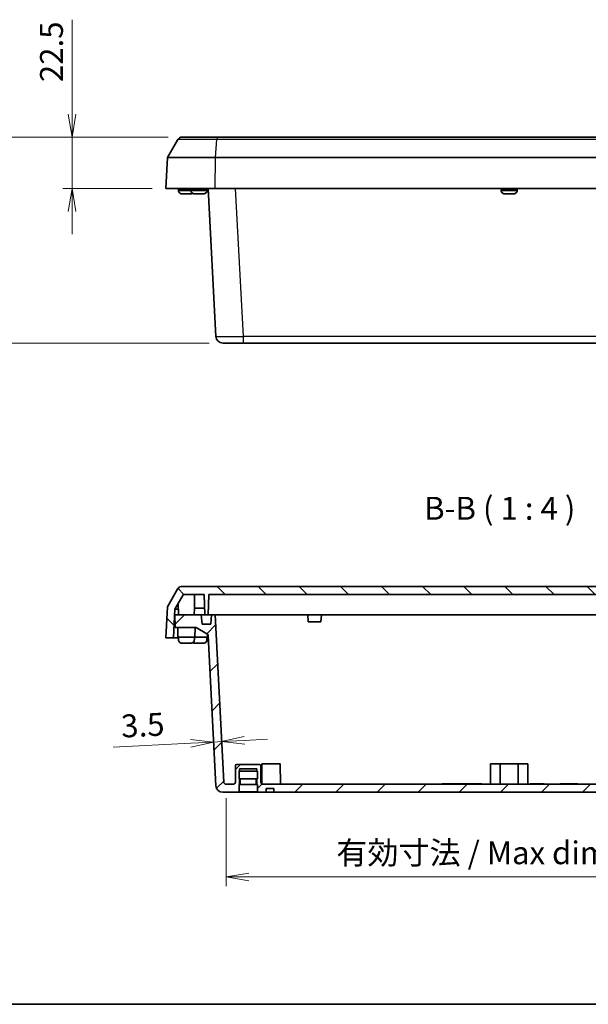
# Model space of a CAD drawing. Units: millimetres. Extents: x 43 to 5938, y 24 to 1148.
# Drawn here: x 1496 to 1745, y 24 to 454 of the extents above; entities that cross this region are included whole.
import ezdxf

# ---------------------------------------------------------------- set-up
doc = ezdxf.new("R2010")
doc.units = ezdxf.units.MM
doc.header["$LTSCALE"] = 3
doc.layers.get('Defpoints').update_dxf_attribs({"lineweight": 25})
for name, color, linetype, lineweight in [('Border (ISO)', 7, 'Continuous', 35), ('Dimension (ISO)', 7, 'Continuous', 18), ('Dimension (ISO) @ 1', 7, 'Continuous', 18), ('Hatch (ISO)', 1, 'Continuous', 18), ('Symbol (ISO)', 7, 'Continuous', 18), ('Visible (ISO)', 7, 'Continuous', 35), ('Visible Narrow (ISO)', 7, 'Continuous', 25)]:
    doc.layers.add(name, color=color, linetype=linetype, lineweight=lineweight)
doc.styles.add('Note Text (TK)', font='MS PGothic.ttf')
doc.dimstyles.new('Default - Method 1b (TK)', dxfattribs={"dimscale": 3, "dimtxt": 2.5, "dimasz": 2.5, "dimexe": 1, "dimexo": 1.5, "dimgap": 1, "dimtad": 1, "dimdsep": 46, "dimtxsty": 'Note Text (TK)', "dimblk": 'OPEN', "dimcen": 0.09, "dimdle": 5, "dimclrd": 100, "dimclre": 100, "dimclrt": 7, "dimadec": 1, "dimazin": 1, "dimtfac": 1, "dimtmove": 0, "dimatfit": 3, "dimldrblk": 'OPEN', "dimfxl": 1, "dimtolj": 1, "dimlwd": -1, "dimlwe": -1, "dimarcsym": 0})

# ---------------------------------------------------------------- blocks, each defined once
blk = doc.blocks.new('図面枠 tk図枠')
at = {"layer": 'Border (ISO)'}
blk.add_line((14.5, 8), (405.5, 8), dxfattribs=at)
blk = doc.blocks.new('_Open')
at = {"color": 0, "linetype": 'ByBlock', "lineweight": -2}
for p, q in [((-1, 0.167), (0, 0)), ((-1, -0.167), (0, 0)), ((0, 0), (-1, 0))]:
    blk.add_line(p, q, dxfattribs=at)
blk = doc.blocks.new('*D37')
at = {"layer": 'Defpoints', "color": 0}
for p in [(1567.13, 403.01), (1519.13, 380.51), (1560.07, 380.51)]:
    blk.add_point(p, dxfattribs=at)
at = {"layer": 'Dimension (ISO)', "color": 100}
for p, q in [((1519.13, 413.01), (1519.13, 454.31)), ((1561.13, 403.01), (1515.13, 403.01)), ((1519.13, 380.51), (1519.13, 403.01)), ((1554.07, 380.51), (1515.13, 380.51)), ((1519.13, 370.51), (1519.13, 360.51))]:
    blk.add_line(p, q, dxfattribs=at)
at = {"layer": 'Dimension (ISO)', "color": 100, "xscale": 10, "yscale": 10, "zscale": 10}
for p, rotation in [((1519.13, 403.01), 270), ((1519.13, 380.51), 90)]:
    blk.add_blockref('_Open', p, dxfattribs=dict(at, rotation=rotation))
at = {"layer": 'Dimension (ISO)', "color": 7, "insert": (1510.13, 427.01), "char_height": 10, "attachment_point": 4, "rotation": 90, "style": 'Note Text (TK)'}
blk.add_mtext('\\A1;22.5', dxfattribs=at)
blk = doc.blocks.new('*D38')
at = {"layer": 'Defpoints', "color": 0}
for p in [(1567.13, 403.01), (1484.83, 313.01), (1584.98, 313.01)]:
    blk.add_point(p, dxfattribs=at)
at = {"layer": 'Dimension (ISO)', "color": 100}
for p, q in [((1561.13, 403.01), (1480.83, 403.01)), ((1484.83, 393.01), (1484.83, 323.01)), ((1578.98, 313.01), (1480.83, 313.01))]:
    blk.add_line(p, q, dxfattribs=at)
at = {"layer": 'Dimension (ISO)', "color": 100, "xscale": 10, "yscale": 10, "zscale": 10}
for p, rotation in [((1484.83, 403.01), 90), ((1484.83, 313.01), 270)]:
    blk.add_blockref('_Open', p, dxfattribs=dict(at, rotation=rotation))
at = {"layer": 'Dimension (ISO)', "color": 7, "insert": (1475.83, 335.34), "char_height": 10, "attachment_point": 4, "rotation": 90, "style": 'Note Text (TK)'}
blk.add_mtext('\\A1;90±0.4', dxfattribs=at)
blk = doc.blocks.new('*D42')
at = {"layer": 'Defpoints', "color": 0}
for p in [(1586.4, 120.15), (1833.75, 120.15), (1833.75, 79.65)]:
    blk.add_point(p, dxfattribs=at)
at = {"layer": 'Dimension (ISO)', "color": 100}
for p, q in [((1586.4, 114.15), (1586.4, 75.65)), ((1833.75, 114.15), (1833.75, 75.65)), ((1596.4, 79.65), (1823.75, 79.65))]:
    blk.add_line(p, q, dxfattribs=at)
at = {"layer": 'Dimension (ISO)', "color": 100, "xscale": 10, "yscale": 10, "zscale": 10, "rotation": 180}
blk.add_blockref('_Open', (1586.4, 79.65), dxfattribs=at)
at = {"layer": 'Dimension (ISO)', "color": 100, "xscale": 10, "yscale": 10, "zscale": 10}
blk.add_blockref('_Open', (1833.75, 79.65), dxfattribs=at)
at = {"layer": 'Dimension (ISO)', "color": 7, "insert": (1634.55, 90.21), "char_height": 10, "attachment_point": 4, "style": 'Note Text (TK)'}
blk.add_mtext('\\A1;\\fMS PGothic|b0|i0;{\\H9.9600;有効寸法 / Max dim. 247}', dxfattribs=at)
blk = doc.blocks.new('*D44')
at = {"layer": 'Defpoints', "color": 0}
for p in [(1580.89, 140.42), (1580.98, 138.63), (1584.38, 140.6)]:
    blk.add_point(p, dxfattribs=at)
at = {"layer": 'Dimension (ISO)', "color": 100}
for p, q in [((1571, 138.11), (1537.02, 136.33)), ((1584.47, 138.82), (1580.98, 138.63)), ((1594.46, 139.34), (1604.45, 139.86))]:
    blk.add_line(p, q, dxfattribs=at)
at = {"layer": 'Dimension (ISO)', "color": 100, "xscale": 10, "yscale": 10, "zscale": 10}
for p, rotation in [((1580.98, 138.63), 2.99999999999994), ((1584.47, 138.82), 182.9999999999999)]:
    blk.add_blockref('_Open', p, dxfattribs=dict(at, rotation=rotation))
at = {"layer": 'Dimension (ISO)', "color": 7, "insert": (1540.55, 145.53), "char_height": 10, "attachment_point": 4, "rotation": 3, "style": 'Note Text (TK)'}
blk.add_mtext('\\A1;3.5', dxfattribs=at)

msp = doc.modelspace()

# ---------------------------------------------------------------- hatches: boundary and pattern name
at = {"layer": 'Hatch (ISO)'}
h = msp.add_hatch(dxfattribs=at)
h.set_pattern_fill('ANSI31', color=256, scale=101.6, angle=90.00021, style=0)
h.set_pattern_definition([(135.0002, (1168.5, -8), (-8.98022, -8.9803), [])])
edge = h.paths.add_edge_path()
edge.add_ellipse((1568.057, 202.652), major_axis=(0.25, 0.433), ratio=1, start_angle=30, end_angle=90)
edge.add_line((1567.624, 202.902), (1564.036, 196.688))
edge.add_line((1564.036, 196.688), (1563.379, 184.152))
edge.add_line((1563.379, 184.152), (1560.075, 184.152))
edge.add_line((1560.075, 184.152), (1560.782, 197.652))
edge.add_line((1560.782, 197.652), (1565.401, 205.652))
edge.add_ellipse((1567.133, 204.652), major_axis=(-2, 0), ratio=1, start_angle=270, end_angle=330, ccw=False)
edge.add_line((1567.133, 206.652), (1853.016, 206.652))
edge.add_ellipse((1853.016, 204.652), major_axis=(-1, 1.732), ratio=1, start_angle=270, end_angle=330, ccw=False)
edge.add_line((1854.748, 205.652), (1859.367, 197.652))
edge.add_line((1859.367, 197.652), (1860.075, 184.152))
edge.add_line((1860.075, 184.152), (1856.77, 184.152))
edge.add_line((1856.77, 184.152), (1856.113, 196.688))
edge.add_line((1856.113, 196.688), (1852.525, 202.902))
edge.add_ellipse((1852.092, 202.652), major_axis=(0.5, 0), ratio=1, start_angle=30, end_angle=90)
edge.add_line((1852.092, 203.152), (1843.325, 203.152))
edge.add_line((1843.325, 203.152), (1843.022, 194.152))
edge.add_line((1843.022, 194.152), (1841.627, 194.152))
edge.add_line((1841.627, 194.152), (1841.325, 203.152))
edge.add_line((1841.325, 203.152), (1578.825, 203.152))
edge.add_line((1578.825, 203.152), (1578.522, 194.152))
edge.add_line((1578.522, 194.152), (1577.127, 194.152))
edge.add_line((1577.127, 194.152), (1576.825, 203.152))
edge.add_line((1576.825, 203.152), (1568.057, 203.152))
h = msp.add_hatch(dxfattribs=at)
h.set_pattern_fill('ANSI31', color=256, scale=101.6, style=0)
h.set_pattern_definition([(45, (1168.5, -8), (-8.98026, 8.98026), [])])
edge = h.paths.add_edge_path()
edge.add_line((1844.575, 194.152), (1844.225, 190.152))
edge.add_line((1844.225, 190.152), (1840.425, 190.152))
edge.add_line((1840.425, 190.152), (1840.075, 194.152))
edge.add_line((1840.075, 194.152), (1838.575, 194.152))
edge.add_line((1838.575, 194.152), (1834.746, 121.099))
edge.add_ellipse((1833.747, 121.152), major_axis=(-0.052, -0.999), ratio=1, start_angle=3, end_angle=90, ccw=False)
edge.add_line((1833.747, 120.152), (1830.642, 120.152))
edge.add_ellipse((1830.642, 121.152), major_axis=(-1, 0), ratio=1, start_angle=0.5, end_angle=90, ccw=False)
edge.add_line((1829.642, 121.143), (1829.579, 128.356))
edge.add_ellipse((1829.079, 128.352), major_axis=(-0.004, 0.5), ratio=1, start_angle=270, end_angle=359.5)
edge.add_line((1829.079, 128.852), (1819.07, 128.852))
edge.add_ellipse((1819.07, 128.352), major_axis=(-0.5, 0), ratio=1, start_angle=270, end_angle=359.5)
edge.add_line((1818.57, 128.356), (1818.507, 121.143))
edge.add_ellipse((1817.507, 121.152), major_axis=(-0.009, -1), ratio=1, start_angle=0.5, end_angle=90, ccw=False)
edge.add_line((1817.507, 120.152), (1602.642, 120.152))
edge.add_ellipse((1602.642, 121.152), major_axis=(-1, 0), ratio=1, start_angle=0.5, end_angle=90, ccw=False)
edge.add_line((1601.642, 121.143), (1601.579, 128.356))
edge.add_ellipse((1601.079, 128.352), major_axis=(-0.004, 0.5), ratio=1, start_angle=270, end_angle=359.5)
edge.add_line((1601.079, 128.852), (1591.07, 128.852))
edge.add_ellipse((1591.07, 128.352), major_axis=(-0.5, 0), ratio=1, start_angle=270, end_angle=359.5)
edge.add_line((1590.57, 128.356), (1590.507, 121.143))
edge.add_ellipse((1589.507, 121.152), major_axis=(-0.009, -1), ratio=1, start_angle=0.5, end_angle=90, ccw=False)
edge.add_line((1589.507, 120.152), (1586.402, 120.152))
edge.add_ellipse((1586.402, 121.152), major_axis=(-1, 0), ratio=1, start_angle=3, end_angle=90, ccw=False)
edge.add_line((1585.403, 121.099), (1581.575, 194.152))
edge.add_line((1581.575, 194.152), (1580.075, 194.152))
edge.add_line((1580.075, 194.152), (1579.725, 190.152))
edge.add_line((1579.725, 190.152), (1575.925, 190.152))
edge.add_line((1575.925, 190.152), (1575.575, 194.152))
edge.add_line((1575.575, 194.152), (1564.075, 194.152))
edge.add_line((1564.075, 194.152), (1564.171, 188.652))
edge.add_line((1564.171, 188.652), (1573.363, 188.652))
edge.add_line((1573.363, 188.652), (1578.049, 185.946))
edge.add_ellipse((1577.549, 185.08), major_axis=(0.866, -0.5), ratio=1, start_angle=33, end_angle=90, ccw=False)
edge.add_line((1578.547, 185.133), (1581.987, 119.495))
edge.add_ellipse((1584.983, 119.652), major_axis=(0.157, -2.996), ratio=1, start_angle=270, end_angle=357)
edge.add_line((1584.983, 116.652), (1592.075, 116.652))
edge.add_line((1592.075, 116.652), (1592.075, 116.852))
edge.add_line((1592.075, 116.852), (1592.075, 120.102))
edge.add_line((1592.075, 120.102), (1592.325, 120.102))
edge.add_line((1592.325, 120.102), (1592.325, 122.602))
edge.add_line((1592.325, 122.602), (1592.075, 122.602))
edge.add_line((1592.075, 122.602), (1592.075, 125.852))
edge.add_line((1592.075, 125.852), (1592.325, 125.852))
edge.add_line((1592.325, 125.852), (1592.325, 126.852))
edge.add_line((1592.325, 126.852), (1599.825, 126.852))
edge.add_line((1599.825, 126.852), (1599.825, 125.852))
edge.add_line((1599.825, 125.852), (1600.075, 125.852))
edge.add_line((1600.075, 125.852), (1600.075, 122.602))
edge.add_line((1600.075, 122.602), (1599.825, 122.602))
edge.add_line((1599.825, 122.602), (1599.825, 120.102))
edge.add_line((1599.825, 120.102), (1600.075, 120.102))
edge.add_line((1600.075, 120.102), (1600.075, 116.852))
edge.add_line((1600.075, 116.852), (1600.075, 116.652))
edge.add_line((1600.075, 116.652), (1603.875, 116.652))
edge.add_line((1603.875, 116.652), (1603.881, 118.352))
edge.add_line((1603.881, 118.352), (1607.269, 118.352))
edge.add_line((1607.269, 118.352), (1607.275, 116.652))
edge.add_line((1607.275, 116.652), (1812.875, 116.652))
edge.add_line((1812.875, 116.652), (1812.881, 118.352))
edge.add_line((1812.881, 118.352), (1816.269, 118.352))
edge.add_line((1816.269, 118.352), (1816.275, 116.652))
edge.add_line((1816.275, 116.652), (1820.075, 116.652))
edge.add_line((1820.075, 116.652), (1820.075, 116.852))
edge.add_line((1820.075, 116.852), (1820.075, 120.102))
edge.add_line((1820.075, 120.102), (1820.325, 120.102))
edge.add_line((1820.325, 120.102), (1820.325, 122.602))
edge.add_line((1820.325, 122.602), (1820.075, 122.602))
edge.add_line((1820.075, 122.602), (1820.075, 125.852))
edge.add_line((1820.075, 125.852), (1820.325, 125.852))
edge.add_line((1820.325, 125.852), (1820.325, 126.852))
edge.add_line((1820.325, 126.852), (1827.825, 126.852))
edge.add_line((1827.825, 126.852), (1827.825, 125.852))
edge.add_line((1827.825, 125.852), (1828.075, 125.852))
edge.add_line((1828.075, 125.852), (1828.075, 122.602))
edge.add_line((1828.075, 122.602), (1827.825, 122.602))
edge.add_line((1827.825, 122.602), (1827.825, 120.102))
edge.add_line((1827.825, 120.102), (1828.075, 120.102))
edge.add_line((1828.075, 120.102), (1828.075, 116.852))
edge.add_line((1828.075, 116.852), (1828.075, 116.652))
edge.add_line((1828.075, 116.652), (1835.166, 116.652))
edge.add_ellipse((1835.166, 119.652), major_axis=(3, 0), ratio=1, start_angle=270, end_angle=357)
edge.add_line((1838.162, 119.495), (1841.602, 185.133))
edge.add_ellipse((1842.601, 185.08), major_axis=(0.052, 0.999), ratio=1, start_angle=33, end_angle=90, ccw=False)
edge.add_line((1842.101, 185.946), (1846.786, 188.652))
edge.add_line((1846.786, 188.652), (1855.979, 188.652))
edge.add_line((1855.979, 188.652), (1856.075, 194.152))
edge.add_line((1856.075, 194.152), (1844.575, 194.152))

# ---------------------------------------------------------------- linework, layer by layer
at = {"layer": 'Visible (ISO)'}
for p, q in [((1560.782, 394.01), (1565.401, 402.01)), ((1567.133, 403.01), (1582.633, 403.01)), ((1582.633, 403.01), (1837.516, 403.01)), ((1560.782, 394.01), (1560.075, 380.51)), ((1560.782, 394.01), (1581.769, 394.01)), ((1838.381, 394.01), (1581.769, 394.01)), ((1581.672, 380.51), (1560.075, 380.51)), ((1565.575, 379.76), (1565.575, 380.51)), ((1565.575, 379.612), (1565.575, 379.76)), ((1565.609, 379.61), (1565.575, 379.61)), ((1571.075, 379.76), (1571.075, 380.51)), ((1571.075, 379.612), (1571.075, 379.76)), ((1571.109, 379.61), (1571.075, 379.61)), ((1578.074, 379.61), (1578.04, 379.61)), ((1578.074, 379.76), (1578.074, 380.51)), ((1578.074, 379.612), (1578.074, 379.76)), ((1578.599, 380.51), (1581.987, 315.853)), ((1581.672, 380.51), (1838.477, 380.51)), ((1706.575, 379.76), (1706.575, 380.51)), ((1706.575, 379.612), (1706.575, 379.76)), ((1706.609, 379.61), (1706.575, 379.61)), ((1713.574, 379.61), (1713.54, 379.61)), ((1713.574, 379.76), (1713.574, 380.51)), ((1713.574, 379.612), (1713.574, 379.76)), ((1568.542, 378.21), (1567.121, 378.21)), ((1568.542, 378.21), (1568.542, 378.211)), ((1569.607, 378.211), (1568.542, 378.211)), ((1569.607, 378.211), (1569.607, 378.21)), ((1571.028, 378.21), (1569.607, 378.21)), ((1574.042, 378.21), (1572.621, 378.21)), ((1574.042, 378.21), (1574.042, 378.211)), ((1575.107, 378.211), (1574.042, 378.211)), ((1575.107, 378.211), (1575.107, 378.21)), ((1576.528, 378.21), (1575.107, 378.21)), ((1709.542, 378.21), (1708.121, 378.21)), ((1709.542, 378.21), (1709.542, 378.211)), ((1710.607, 378.211), (1709.542, 378.211)), ((1710.607, 378.211), (1710.607, 378.21)), ((1712.028, 378.21), (1710.607, 378.21)), ((1593.971, 313.01), (1584.983, 313.01)), ((1593.971, 313.01), (1826.178, 313.01)), ((1853.016, 206.652), (1567.133, 206.652)), ((1565.401, 205.652), (1560.782, 197.652)), ((1564.036, 196.688), (1567.624, 202.902)), ((1568.057, 203.152), (1576.825, 203.152)), ((1576.825, 203.152), (1577.127, 194.152)), ((1578.522, 194.152), (1578.825, 203.152)), ((1578.825, 203.152), (1841.325, 203.152)), ((1565.625, 194.152), (1565.535, 199.284)), ((1560.782, 197.652), (1560.075, 184.152)), ((1563.379, 184.152), (1564.036, 196.688)), ((1565.58, 196.688), (1564.036, 196.688)), ((1575.575, 194.152), (1564.075, 194.152)), ((1564.075, 194.152), (1564.171, 188.652)), ((1572.525, 194.152), (1572.577, 197.152)), ((1572.564, 197.152), (1577.027, 197.152)), ((1575.925, 190.152), (1575.575, 194.152)), ((1575.575, 194.152), (1577.127, 194.152)), ((1577.127, 194.152), (1578.522, 194.152)), ((1578.522, 194.152), (1580.075, 194.152)), ((1580.075, 194.152), (1579.725, 190.152)), ((1581.575, 194.152), (1580.075, 194.152)), ((1585.403, 121.099), (1581.575, 194.152)), ((1590.063, 194.152), (1581.575, 194.152)), ((1590.063, 194.152), (1622.075, 194.152)), ((1622.075, 194.152), (1628.075, 194.152)), ((1622.337, 191.152), (1622.075, 194.152)), ((1628.075, 194.152), (1627.812, 191.152)), ((1628.075, 194.152), (1830.086, 194.152)), ((1579.725, 190.152), (1575.925, 190.152)), ((1627.812, 191.152), (1622.337, 191.152)), ((1564.171, 188.652), (1573.363, 188.652)), ((1565.325, 184.452), (1565.275, 188.652)), ((1572.825, 184.452), (1572.875, 188.652)), ((1573.363, 188.652), (1578.049, 185.946)), ((1578.325, 184.452), (1578.339, 185.693)), ((1578.547, 185.133), (1581.987, 119.495)), ((1560.075, 184.152), (1563.379, 184.152)), ((1565.575, 184.152), (1563.379, 184.152)), ((1572.825, 184.452), (1565.325, 184.452)), ((1565.575, 183.402), (1565.575, 184.452)), ((1565.575, 183.254), (1565.575, 183.402)), ((1565.609, 183.252), (1565.575, 183.252)), ((1568.542, 181.852), (1567.121, 181.852)), ((1568.542, 181.852), (1568.542, 181.852)), ((1569.607, 181.852), (1568.542, 181.852)), ((1571.028, 181.852), (1569.607, 181.852)), ((1569.607, 181.852), (1569.607, 181.852)), ((1572.574, 183.252), (1572.54, 183.252)), ((1572.574, 183.402), (1572.575, 184.452)), ((1572.574, 183.254), (1572.574, 183.402)), ((1573.978, 181.852), (1572.604, 181.852)), ((1578.325, 184.452), (1572.825, 184.452)), ((1575.04, 181.852), (1573.976, 181.852)), ((1574.008, 181.852), (1573.978, 181.852)), ((1574.008, 181.852), (1574.077, 181.852)), ((1574.008, 181.852), (1574.008, 181.852)), ((1574.008, 181.852), (1574.008, 181.852)), ((1574.107, 181.852), (1574.077, 181.852)), ((1576.509, 181.852), (1575.042, 181.852)), ((1576.545, 181.852), (1576.509, 181.852)), ((1578.074, 183.252), (1578.022, 183.252)), ((1578.074, 183.402), (1578.075, 184.452)), ((1578.599, 184.152), (1578.074, 184.152)), ((1578.074, 183.254), (1578.074, 183.402)), ((1602.075, 129.152), (1601.998, 120.387)), ((1610.075, 129.152), (1602.075, 129.152)), ((1610.075, 129.152), (1610.153, 120.152)), ((1701.975, 129.152), (1701.896, 120.152)), ((1702.475, 129.152), (1701.975, 129.152)), ((1702.475, 129.152), (1706.146, 129.152)), ((1714.004, 129.152), (1706.146, 129.152)), ((1714.004, 129.152), (1717.675, 129.152)), ((1718.175, 129.152), (1717.675, 129.152)), ((1718.175, 129.152), (1718.253, 120.152)), ((1590.57, 128.356), (1590.507, 121.143)), ((1601.079, 128.852), (1591.07, 128.852)), ((1600.075, 125.852), (1592.075, 125.852)), ((1592.075, 122.602), (1592.075, 125.852)), ((1592.325, 125.852), (1592.325, 126.852)), ((1592.325, 126.852), (1599.825, 126.852)), ((1599.825, 126.852), (1599.825, 125.852)), ((1600.075, 122.602), (1600.075, 125.852)), ((1601.642, 121.143), (1601.579, 128.356)), ((1600.075, 122.602), (1592.075, 122.602)), ((1592.325, 120.102), (1592.325, 122.602)), ((1592.575, 120.102), (1592.575, 122.602)), ((1599.575, 120.102), (1599.575, 122.602)), ((1599.825, 122.602), (1599.825, 120.102)), ((1584.983, 116.652), (1592.075, 116.652)), ((1589.507, 120.152), (1586.402, 120.152)), ((1600.075, 120.102), (1592.075, 120.102)), ((1592.075, 116.852), (1592.075, 120.102)), ((1600.075, 116.852), (1592.075, 116.852)), ((1592.075, 116.652), (1592.075, 116.852)), ((1600.075, 116.652), (1592.075, 116.652)), ((1600.075, 116.852), (1600.075, 120.102)), ((1600.075, 116.852), (1600.075, 116.652)), ((1600.075, 116.652), (1603.875, 116.652)), ((1817.507, 120.152), (1602.642, 120.152)), ((1603.875, 116.652), (1603.881, 118.352)), ((1607.275, 116.652), (1603.875, 116.652)), ((1603.881, 118.352), (1607.269, 118.352)), ((1607.269, 118.352), (1607.275, 116.652)), ((1607.275, 116.652), (1812.875, 116.652)), ((1681.315, 120.352), (1680.771, 120.352)), ((1680.771, 120.152), (1680.771, 120.352)), ((1681.315, 120.152), (1681.315, 120.352)), ((1681.315, 120.352), (1683.221, 120.352)), ((1683.221, 120.352), (1683.719, 120.352)), ((1683.221, 120.152), (1683.221, 120.352)), ((1683.719, 120.352), (1684.274, 120.352)), ((1683.719, 120.152), (1683.719, 120.352)), ((1684.274, 120.352), (1684.564, 120.352)), ((1684.274, 120.152), (1684.274, 120.352)), ((1684.564, 120.352), (1684.956, 120.352)), ((1684.956, 120.352), (1685.229, 120.352)), ((1685.229, 120.152), (1685.229, 120.352)), ((1685.229, 120.352), (1685.418, 120.352)), ((1685.418, 120.152), (1685.418, 120.352)), ((1685.418, 120.352), (1685.587, 120.352)), ((1685.587, 120.152), (1685.587, 120.352)), ((1685.587, 120.352), (1686.668, 120.352)), ((1686.668, 120.352), (1687.111, 120.352)), ((1687.111, 120.352), (1687.417, 120.352)), ((1687.417, 120.152), (1687.417, 120.352)), ((1687.417, 120.352), (1687.691, 120.352)), ((1687.691, 120.352), (1688.117, 120.352)), ((1687.691, 120.152), (1687.691, 120.352)), ((1688.117, 120.152), (1688.117, 120.352)), ((1688.117, 120.352), (1688.997, 120.352)), ((1688.997, 120.352), (1689.26, 120.352)), ((1688.997, 120.152), (1688.997, 120.352)), ((1689.26, 120.352), (1689.815, 120.352)), ((1689.26, 120.152), (1689.26, 120.352)), ((1689.815, 120.352), (1689.955, 120.352)), ((1689.815, 120.152), (1689.815, 120.352)), ((1689.955, 120.352), (1690.65, 120.352)), ((1689.955, 120.152), (1689.955, 120.352)), ((1690.65, 120.352), (1690.788, 120.352)), ((1690.65, 120.152), (1690.65, 120.352)), ((1690.788, 120.352), (1691.359, 120.352)), ((1690.788, 120.152), (1690.788, 120.352)), ((1691.359, 120.152), (1691.359, 120.352)), ((1691.359, 120.352), (1691.459, 120.352)), ((1691.459, 120.152), (1691.459, 120.352)), ((1691.459, 120.352), (1692.261, 120.352)), ((1692.261, 120.352), (1693.22, 120.352)), ((1693.22, 120.152), (1693.22, 120.352)), ((1693.22, 120.352), (1693.266, 120.352)), ((1693.266, 120.352), (1693.821, 120.352)), ((1693.266, 120.152), (1693.266, 120.352)), ((1693.821, 120.352), (1693.961, 120.352)), ((1693.821, 120.152), (1693.821, 120.352)), ((1693.961, 120.352), (1694.656, 120.352)), ((1693.961, 120.152), (1693.961, 120.352)), ((1694.656, 120.352), (1694.794, 120.352)), ((1694.656, 120.152), (1694.656, 120.352)), ((1694.794, 120.352), (1695.365, 120.352)), ((1694.794, 120.152), (1694.794, 120.352)), ((1695.365, 120.352), (1695.625, 120.352)), ((1695.365, 120.152), (1695.365, 120.352)), ((1695.625, 120.152), (1695.625, 120.352)), ((1695.625, 120.352), (1697.53, 120.352)), ((1698.075, 120.352), (1697.53, 120.352)), ((1697.53, 120.152), (1697.53, 120.352)), ((1698.075, 120.152), (1698.075, 120.352)), ((1719.185, 120.352), (1719.544, 120.352)), ((1719.185, 120.352), (1719.185, 120.152)), ((1719.544, 120.352), (1719.82, 120.352)), ((1719.544, 120.352), (1719.544, 120.152)), ((1719.82, 120.352), (1720.081, 120.352)), ((1719.82, 120.352), (1719.82, 120.152)), ((1720.081, 120.352), (1720.357, 120.352)), ((1720.081, 120.352), (1720.081, 120.152)), ((1720.357, 120.352), (1720.357, 120.152)), ((1720.357, 120.352), (1720.737, 120.352)), ((1720.737, 120.152), (1720.737, 120.352)), ((1720.737, 120.352), (1720.887, 120.352)), ((1720.887, 120.152), (1720.887, 120.352)), ((1720.888, 120.352), (1721.27, 120.352)), ((1720.888, 120.152), (1720.888, 120.352)), ((1721.27, 120.352), (1721.366, 120.352)), ((1721.27, 120.352), (1721.27, 120.152)), ((1721.366, 120.352), (1721.844, 120.352)), ((1721.366, 120.352), (1721.366, 120.152)), ((1721.844, 120.352), (1721.939, 120.352)), ((1721.844, 120.352), (1721.844, 120.152)), ((1721.939, 120.352), (1722.332, 120.352)), ((1721.939, 120.352), (1721.939, 120.152)), ((1722.332, 120.352), (1722.394, 120.352)), ((1722.332, 120.352), (1722.332, 120.152)), ((1722.394, 120.352), (1722.483, 120.352)), ((1722.394, 120.352), (1722.394, 120.152)), ((1722.483, 120.352), (1722.863, 120.352)), ((1722.483, 120.352), (1722.483, 120.152)), ((1722.863, 120.352), (1723.001, 120.352)), ((1722.863, 120.352), (1722.863, 120.152)), ((1723.001, 120.352), (1723.423, 120.352)), ((1723.001, 120.352), (1723.001, 120.152)), ((1723.423, 120.352), (1723.423, 120.152)), ((1723.423, 120.352), (1723.888, 120.352)), ((1723.888, 120.352), (1724.001, 120.352)), ((1723.888, 120.152), (1723.888, 120.352)), ((1724.001, 120.352), (1724.383, 120.352)), ((1724.001, 120.352), (1724.001, 120.152)), ((1724.383, 120.352), (1724.458, 120.352)), ((1724.383, 120.352), (1724.383, 120.152)), ((1724.458, 120.352), (1724.871, 120.352)), ((1724.458, 120.352), (1724.458, 120.152)), ((1724.871, 120.352), (1724.871, 120.152)), ((1724.871, 120.352), (1725.333, 120.352)), ((1725.333, 120.152), (1725.333, 120.352)), ((1732.377, 120.352), (1732.737, 120.352)), ((1732.377, 120.352), (1732.377, 120.152)), ((1732.737, 120.352), (1733.013, 120.352)), ((1732.737, 120.352), (1732.737, 120.152)), ((1733.013, 120.352), (1733.224, 120.352)), ((1733.013, 120.352), (1733.013, 120.152)), ((1733.224, 120.352), (1733.584, 120.352)), ((1733.224, 120.352), (1733.224, 120.152)), ((1733.584, 120.352), (1733.86, 120.352)), ((1733.584, 120.352), (1733.584, 120.152)), ((1733.86, 120.352), (1734.121, 120.352)), ((1733.86, 120.352), (1733.86, 120.152)), ((1734.121, 120.352), (1734.397, 120.352)), ((1734.121, 120.352), (1734.121, 120.152)), ((1734.397, 120.352), (1734.397, 120.152)), ((1734.397, 120.352), (1734.776, 120.352)), ((1734.776, 120.152), (1734.776, 120.352)), ((1734.776, 120.352), (1734.927, 120.352)), ((1734.927, 120.152), (1734.927, 120.352)), ((1734.927, 120.352), (1734.928, 120.352)), ((1734.928, 120.352), (1735.31, 120.352)), ((1734.928, 120.152), (1734.928, 120.352)), ((1735.31, 120.352), (1735.406, 120.352)), ((1735.31, 120.352), (1735.31, 120.152)), ((1735.406, 120.352), (1735.884, 120.352)), ((1735.406, 120.352), (1735.406, 120.152)), ((1735.884, 120.352), (1735.979, 120.352)), ((1735.884, 120.352), (1735.884, 120.152)), ((1735.979, 120.352), (1736.371, 120.352)), ((1735.979, 120.352), (1735.979, 120.152)), ((1736.371, 120.352), (1736.433, 120.352)), ((1736.371, 120.352), (1736.371, 120.152)), ((1736.433, 120.352), (1736.523, 120.352)), ((1736.433, 120.352), (1736.433, 120.152)), ((1736.523, 120.352), (1736.902, 120.352)), ((1736.523, 120.352), (1736.523, 120.152)), ((1736.902, 120.352), (1737.04, 120.352)), ((1736.902, 120.352), (1736.902, 120.152)), ((1737.04, 120.352), (1737.463, 120.352)), ((1737.04, 120.352), (1737.04, 120.152)), ((1737.463, 120.352), (1737.463, 120.152)), ((1737.463, 120.352), (1737.927, 120.352)), ((1737.927, 120.352), (1738.041, 120.352)), ((1737.927, 120.152), (1737.927, 120.352)), ((1738.041, 120.352), (1738.422, 120.352)), ((1738.041, 120.352), (1738.041, 120.152)), ((1738.422, 120.352), (1738.497, 120.352)), ((1738.422, 120.352), (1738.422, 120.152)), ((1738.497, 120.352), (1738.91, 120.352)), ((1738.497, 120.352), (1738.497, 120.152)), ((1738.91, 120.352), (1738.91, 120.152)), ((1738.91, 120.352), (1739.372, 120.352)), ((1739.372, 120.352), (1739.646, 120.352)), ((1739.372, 120.152), (1739.372, 120.352)), ((1739.646, 120.352), (1739.646, 120.152)), ((1739.646, 120.352), (1740.028, 120.352)), ((1740.028, 120.152), (1740.028, 120.352))]:
    msp.add_line(p, q, dxfattribs=at)
for centre, radius, start, end in [((1567.133, 401.01), 2, 90, 150), ((1566.975, 379.612), 1.4, 180, 180.09421), ((1572.475, 379.612), 1.4, 180, 180.09421), ((1576.674, 379.612), 1.4, 359.90579, 0), ((1707.975, 379.612), 1.4, 180, 180.09421), ((1712.174, 379.612), 1.4, 359.90579, 0), ((1584.983, 316.01), 3, 183, 270), ((1567.133, 204.652), 2, 90, 150), ((1568.057, 202.652), 0.5, 90, 150), ((1577.549, 185.08), 1, 3, 60), ((1566.975, 183.254), 1.4, 180, 180.09421), ((1571.174, 183.254), 1.4, 359.90579, 0), ((1576.674, 183.254), 1.4, 359.90579, 0), ((1591.07, 128.352), 0.5, 90, 179.5), ((1601.079, 128.352), 0.5, 0.5, 90), ((1586.402, 121.152), 1, 183, 270), ((1589.507, 121.152), 1, 270, 359.5), ((1602.642, 121.152), 1, 180.5, 270), ((1584.983, 119.652), 3, 183, 270)]:
    msp.add_arc(centre, radius, start, end, dxfattribs=at)
for points, knots in [([(1565.609, 379.61), (1565.61, 379.439), (1565.652, 379.238), (1565.785, 378.92), (1565.902, 378.748), (1566.15, 378.503), (1566.326, 378.387), (1566.627, 378.264), (1566.798, 378.225), (1566.955, 378.215)], [0.00023016, 0.00023016, 0.00023016, 0.00023016, 0.05161531, 0.05161531, 0.10363277, 0.10363277, 0.15626428, 0.15626428, 0.20124468, 0.20124468, 0.20124468, 0.20124468]), ([(1571.109, 379.61), (1571.11, 379.439), (1571.152, 379.238), (1571.285, 378.92), (1571.402, 378.748), (1571.65, 378.503), (1571.826, 378.387), (1572.127, 378.264), (1572.298, 378.225), (1572.455, 378.215)], [0.00023016, 0.00023016, 0.00023016, 0.00023016, 0.05161531, 0.05161531, 0.10363277, 0.10363277, 0.15626428, 0.15626428, 0.20124468, 0.20124468, 0.20124468, 0.20124468]), ([(1576.695, 378.215), (1576.852, 378.225), (1577.022, 378.264), (1577.323, 378.387), (1577.499, 378.503), (1577.747, 378.748), (1577.864, 378.92), (1577.998, 379.238), (1578.039, 379.439), (1578.04, 379.61)], [0.64835127, 0.64835127, 0.64835127, 0.64835127, 0.69333166, 0.69333166, 0.74596318, 0.74596318, 0.79798064, 0.79798064, 0.84936579, 0.84936579, 0.84936579, 0.84936579]), ([(1706.609, 379.61), (1706.61, 379.439), (1706.652, 379.238), (1706.785, 378.92), (1706.902, 378.748), (1707.15, 378.503), (1707.326, 378.387), (1707.627, 378.264), (1707.798, 378.225), (1707.955, 378.215)], [0.00023016, 0.00023016, 0.00023016, 0.00023016, 0.05161531, 0.05161531, 0.10363277, 0.10363277, 0.15626428, 0.15626428, 0.20124468, 0.20124468, 0.20124468, 0.20124468]), ([(1712.195, 378.215), (1712.352, 378.225), (1712.522, 378.264), (1712.823, 378.387), (1712.999, 378.503), (1713.247, 378.748), (1713.364, 378.92), (1713.498, 379.238), (1713.539, 379.439), (1713.54, 379.61)], [0.64835127, 0.64835127, 0.64835127, 0.64835127, 0.69333166, 0.69333166, 0.74596318, 0.74596318, 0.79798064, 0.79798064, 0.84936579, 0.84936579, 0.84936579, 0.84936579]), ([(1571.195, 378.215), (1571.352, 378.225), (1571.522, 378.264), (1571.714, 378.343), (1571.77, 378.37), (1571.824, 378.402)], [0.648351267, 0.648351267, 0.648351267, 0.648351267, 0.693331664, 0.693331664, 0.710747618, 0.710747618, 0.710747618, 0.710747618]), ([(1572.564, 197.152), (1572.562, 197.152), (1572.559, 197.157), (1572.554, 197.177), (1572.552, 197.192), (1572.548, 197.228), (1572.546, 197.25), (1572.544, 197.299), (1572.544, 197.324), (1572.544, 197.348)], [0.030186196, 0.030186196, 0.030186196, 0.030186196, 0.03772731, 0.03772731, 0.045298748, 0.045298748, 0.052824262, 0.052824262, 0.060051573, 0.060051573, 0.060051573, 0.060051573]), ([(1565.609, 183.252), (1565.61, 183.08), (1565.652, 182.879), (1565.785, 182.562), (1565.902, 182.39), (1566.15, 182.145), (1566.326, 182.029), (1566.627, 181.906), (1566.798, 181.866), (1566.955, 181.857)], [0.00023016, 0.00023016, 0.00023016, 0.00023016, 0.05161531, 0.05161531, 0.10363277, 0.10363277, 0.15626428, 0.15626428, 0.20124468, 0.20124468, 0.20124468, 0.20124468]), ([(1571.195, 181.857), (1571.352, 181.866), (1571.522, 181.906), (1571.823, 182.029), (1571.999, 182.145), (1572.247, 182.39), (1572.364, 182.562), (1572.498, 182.879), (1572.539, 183.08), (1572.54, 183.252)], [0.64835127, 0.64835127, 0.64835127, 0.64835127, 0.69333166, 0.69333166, 0.74596318, 0.74596318, 0.79798064, 0.79798064, 0.84936579, 0.84936579, 0.84936579, 0.84936579]), ([(1571.817, 182.039), (1571.869, 182.009), (1571.921, 181.984), (1572.111, 181.906), (1572.281, 181.866), (1572.438, 181.857)], [0.139694554, 0.139694554, 0.139694554, 0.139694554, 0.156264284, 0.156264284, 0.201244681, 0.201244681, 0.201244681, 0.201244681]), ([(1576.676, 181.857), (1576.833, 181.866), (1577.003, 181.906), (1577.304, 182.029), (1577.48, 182.145), (1577.728, 182.39), (1577.845, 182.562), (1577.979, 182.879), (1578.021, 183.08), (1578.022, 183.252)], [0.64835127, 0.64835127, 0.64835127, 0.64835127, 0.69333166, 0.69333166, 0.74596318, 0.74596318, 0.79798064, 0.79798064, 0.84936579, 0.84936579, 0.84936579, 0.84936579]), ([(1578.054, 183.252), (1578.053, 183.08), (1578.012, 182.879), (1577.879, 182.562), (1577.762, 182.39), (1577.515, 182.145), (1577.339, 182.029), (1577.038, 181.906), (1576.868, 181.866), (1576.711, 181.857)], [0.00023016, 0.00023016, 0.00023016, 0.00023016, 0.05161531, 0.05161531, 0.10363277, 0.10363277, 0.15626428, 0.15626428, 0.20124468, 0.20124468, 0.20124468, 0.20124468])]:
    msp.add_open_spline(points, degree=3, knots=knots, dxfattribs=at)
for points, degree in [([(1566.955, 378.215), (1566.991, 378.213), (1567.026, 378.212), (1567.061, 378.211)], 3), ([(1567.061, 378.211), (1567.081, 378.21), (1567.101, 378.21), (1567.121, 378.21)], 3), ([(1571.028, 378.21), (1571.048, 378.21), (1571.068, 378.21), (1571.088, 378.211)], 3), ([(1571.088, 378.211), (1571.123, 378.212), (1571.159, 378.213), (1571.195, 378.215)], 3), ([(1572.455, 378.215), (1572.491, 378.213), (1572.526, 378.212), (1572.561, 378.211)], 3), ([(1572.561, 378.211), (1572.581, 378.21), (1572.601, 378.21), (1572.621, 378.21)], 3), ([(1576.528, 378.21), (1576.548, 378.21), (1576.568, 378.21), (1576.588, 378.211)], 3), ([(1576.588, 378.211), (1576.623, 378.212), (1576.659, 378.213), (1576.695, 378.215)], 3), ([(1707.955, 378.215), (1707.991, 378.213), (1708.026, 378.212), (1708.061, 378.211)], 3), ([(1708.061, 378.211), (1708.081, 378.21), (1708.101, 378.21), (1708.121, 378.21)], 3), ([(1712.028, 378.21), (1712.048, 378.21), (1712.068, 378.21), (1712.088, 378.211)], 3), ([(1712.088, 378.211), (1712.123, 378.212), (1712.159, 378.213), (1712.195, 378.215)], 3), ([(1572.544, 197.348), (1572.587, 200.214), (1572.631, 203.152)], 2), ([(1566.955, 181.857), (1566.991, 181.855), (1567.026, 181.853), (1567.061, 181.852)], 3), ([(1567.061, 181.852), (1567.081, 181.852), (1567.101, 181.852), (1567.121, 181.852)], 3), ([(1571.028, 181.852), (1571.048, 181.852), (1571.068, 181.852), (1571.088, 181.852)], 3), ([(1571.088, 181.852), (1571.123, 181.853), (1571.159, 181.855), (1571.195, 181.857)], 3), ([(1572.438, 181.857), (1572.474, 181.855), (1572.51, 181.853), (1572.545, 181.852)], 3), ([(1572.545, 181.852), (1572.565, 181.852), (1572.585, 181.852), (1572.604, 181.852)], 3), ([(1573.978, 181.852), (1573.977, 181.852), (1573.976, 181.852), (1573.976, 181.852)], 3), ([(1574.109, 181.852), (1574.108, 181.852), (1574.108, 181.852), (1574.107, 181.852)], 3), ([(1575.04, 181.852), (1575.041, 181.852), (1575.041, 181.852), (1575.042, 181.852)], 3), ([(1576.509, 181.852), (1576.529, 181.852), (1576.549, 181.852), (1576.569, 181.852)], 3), ([(1576.604, 181.852), (1576.584, 181.852), (1576.564, 181.852), (1576.545, 181.852)], 3), ([(1576.569, 181.852), (1576.604, 181.853), (1576.64, 181.855), (1576.676, 181.857)], 3), ([(1576.711, 181.857), (1576.675, 181.855), (1576.639, 181.853), (1576.604, 181.852)], 3), ([(1706.146, 129.152), (1706.113, 124.688), (1706.081, 120.152)], 2), ([(1714.004, 129.152), (1714.036, 124.688), (1714.068, 120.152)], 2)]:
    msp.add_open_spline(points, degree=degree, dxfattribs=at)
at = {"layer": 'Visible Narrow (ISO)'}
for p, q in [((1582.397, 402.01), (1565.401, 402.01)), ((1581.769, 394.01), (1582.397, 402.01)), ((1837.752, 402.01), (1582.397, 402.01)), ((1581.672, 380.51), (1581.769, 394.01)), ((1571.075, 379.76), (1565.575, 379.76)), ((1565.575, 379.612), (1571.075, 379.612)), ((1578.074, 379.76), (1571.075, 379.76)), ((1571.075, 379.612), (1578.074, 379.612)), ((1593.971, 315.853), (1590.582, 380.51)), ((1713.574, 379.76), (1706.575, 379.76)), ((1706.575, 379.612), (1713.574, 379.612)), ((1571.195, 378.215), (1566.955, 378.215)), ((1576.695, 378.215), (1572.455, 378.215)), ((1712.195, 378.215), (1707.955, 378.215)), ((1826.178, 315.853), (1593.971, 315.853)), ((1593.971, 313.01), (1593.971, 315.853))]:
    msp.add_line(p, q, dxfattribs=at)
for centre, major_axis, ratio, start_param, end_param in [((1582.633, 401.01), (0, 2), 0.1360915, 0, 1.0471976), ((1593.995, 316.01), (-12.008, -0.157), 0.0130459, 0.0005129, 1.5685701)]:
    msp.add_ellipse(centre, major_axis=major_axis, ratio=ratio, start_param=start_param, end_param=end_param, dxfattribs=at)

# ---------------------------------------------------------------- block references
at = {"xscale": 4, "yscale": 4, "zscale": 4}
msp.add_blockref('図面枠 tk図枠', (1168.5, -8), dxfattribs=at)

# ---------------------------------------------------------------- texts
at = {"layer": 'Symbol (ISO)', "color": 7, "insert": (1672.917, 232.652), "char_height": 10, "attachment_point": 7, "style": 'Note Text (TK)'}
msp.add_mtext('B-B ( 1 : 4 )', dxfattribs=at)

# ---------------------------------------------------------------- dimensions: what is measured, and where the dimension line sits
at = {"layer": 'Dimension (ISO) @ 1', "color": 100}
for base, p1, p2, angle, override, picture, middle in [((1519.133, 380.51), (1567.133, 403.01), (1560.075, 380.51), 90, {"dimscale": 1, "dimtxt": 10, "dimasz": 10, "dimexe": 4, "dimexo": 6, "dimgap": 4, "dimdec": 2, "dimcen": 0.36, "dimtol": 0, "dimlim": 0, "dimtp": 0, "dimtm": 0, "dimtdec": 2, "dimtix": 0, "dimtofl": 1, "dimtmove": 0, "dimatfit": 1}, '*D37', (1519.133, 438.658)), ((1484.831, 313.01), (1567.133, 403.01), (1584.983, 313.01), 90, {"dimscale": 1, "dimtxt": 10, "dimasz": 10, "dimexe": 4, "dimexo": 6, "dimgap": 4, "dimdec": 2, "dimcen": 0.36, "dimtol": 1, "dimlim": 0, "dimtp": 0.4, "dimtm": 0.4, "dimtdec": 2, "dimtix": 0, "dimtofl": 0, "dimtmove": 0, "dimatfit": 1}, '*D38', (1484.831, 358.01)), ((1580.9842, 138.6321), (1584.381, 140.6025), (1580.8906, 140.4196), 3, {"dimscale": 1, "dimtxt": 10, "dimasz": 10, "dimexe": 4, "dimexo": 6, "dimgap": 4, "dimdec": 2, "dimcen": 0.36, "dimse1": 1, "dimse2": 1, "dimtol": 0, "dimlim": 0, "dimtp": 0, "dimtm": 0, "dimtdec": 2, "dimtix": 0, "dimtofl": 1, "dimtmove": 0, "dimatfit": 1}, '*D44', (1549.0167, 136.9568))]:
    dim = msp.add_linear_dim(base=base, p1=p1, p2=p2, angle=angle, dimstyle='Default - Method 1b (TK)', override=override, dxfattribs=at)
    dim.commit()
    dim.dimension.update_dxf_attribs({"geometry": picture, "text_midpoint": middle, "dimtype": 160})
dim = msp.add_linear_dim(base=(1833.747, 79.65), p1=(1586.402, 120.152), p2=(1833.747, 120.152), angle=180, text='\\fMS PGothic|b0|i0;{\\H9.9600;有効寸法 / Max dim. <>}', dimstyle='Default - Method 1b (TK)', override={"dimscale": 1, "dimtxt": 10, "dimasz": 10, "dimexe": 4, "dimexo": 6, "dimgap": 4, "dimdec": 0, "dimcen": 0.36, "dimtol": 0, "dimlim": 0, "dimtp": 0, "dimtm": 0, "dimtdec": 2, "dimtix": 0, "dimtofl": 0, "dimtmove": 0, "dimatfit": 1}, dxfattribs=at)
dim.commit()
dim.dimension.update_dxf_attribs({"geometry": '*D42', "text_midpoint": (1710.075, 79.65), "dimtype": 160})

doc.saveas('drawing.dxf')
